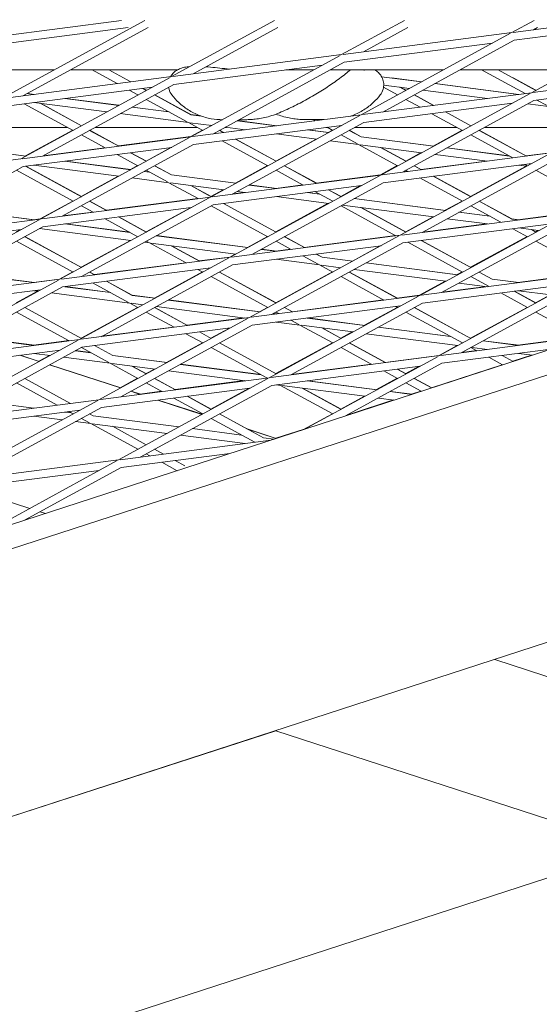
# Model space of a CAD drawing. Units: millimetres. Extents: x -7789 to 8542, y -8101 to 6464.
# Drawn here: x -48 to 50, y 1121 to 1307 of the extents above; entities that cross this region are included whole.
import ezdxf

# ---------------------------------------------------------------- set-up
doc = ezdxf.new("R2010")
doc.units = ezdxf.units.MM
doc.linetypes.add('STRICHPUNKT', pattern=[25.4, 12.7, -6.35, 0, -6.35])
doc.layers.add('METROPOLIS_02', color=7, linetype='STRICHPUNKT')
doc.layers.add('SICHER-MIN', color=7, linetype='STRICHPUNKT')

msp = doc.modelspace()

# ---------------------------------------------------------------- linework, layer by layer
at = {"layer": 'METROPOLIS_02', "linetype": 'Continuous', "lineweight": 0}
for p, q in [((-55.201, 1303.63), (-29.096, 1307.009)), ((-55.009, 1302.142), (-27.862, 1305.656)), ((-24.73, 1307.009), (-51.792, 1292.241)), ((-24.078, 1305.656), (-47.687, 1292.772)), ((-0.238, 1307.009), (-19.685, 1296.397)), ((0.414, 1305.657), (-15.58, 1296.928)), ((24.254, 1307.01), (12.422, 1300.553)), ((24.907, 1305.657), (16.527, 1301.084)), ((44.529, 1304.709), (48.746, 1307.01)), ((44.808, 1304.745), (62.311, 1307.01)), ((45.001, 1303.257), (63.545, 1305.658)), ((73.239, 1307.011), (48.218, 1293.356)), ((48.634, 1305.24), (49.399, 1305.657)), ((12.701, 1300.589), (44.529, 1304.709)), ((16.111, 1289.2), (44.282, 1304.574)), ((12.894, 1299.101), (40.896, 1302.726)), ((20.216, 1289.731), (45.001, 1303.257)), ((-19.406, 1296.433), (12.422, 1300.553)), ((12.175, 1300.418), (-15.996, 1285.044)), ((-19.213, 1294.945), (8.789, 1298.57)), ((12.894, 1299.101), (-11.891, 1285.575)), ((-63.196, 1297.674), (-41.835, 1297.674)), ((-51.512, 1292.277), (-19.685, 1296.397)), ((-19.932, 1296.262), (-48.103, 1280.888)), ((-38.704, 1297.674), (-18.552, 1297.675)), ((-29.889, 1295.076), (-34.65, 1297.674)), ((-27.358, 1295.403), (-31.519, 1297.675)), ((-28.699, 1296.162), (-27.318, 1295.409)), ((1.876, 1297.675), (7.15, 1297.675)), ((10.281, 1297.675), (31.642, 1297.675)), ((27.482, 1295.405), (19.973, 1296.377)), ((21.875, 1296.16), (27.525, 1295.429)), ((34.773, 1297.676), (56.134, 1297.676)), ((38.82, 1297.676), (47.019, 1293.2)), ((41.951, 1297.676), (49.042, 1293.805)), ((44.778, 1296.159), (49.067, 1293.819)), ((48.497, 1293.392), (80.325, 1297.512)), ((-51.32, 1290.789), (-23.318, 1294.414)), ((-19.213, 1294.945), (-43.998, 1281.419)), ((20.329, 1294.401), (22.985, 1292.951)), ((25.242, 1294.183), (20.364, 1294.814)), ((23.431, 1294.417), (24.551, 1293.806)), ((23.495, 1294.409), (24.575, 1293.819)), ((45.765, 1293.038), (30.013, 1295.077)), ((30.056, 1295.101), (45.878, 1293.053)), ((48.69, 1291.904), (76.692, 1295.529)), ((-45.624, 1293.039), (-46.896, 1293.204)), ((-46.852, 1293.227), (-45.51, 1293.054)), ((-25.997, 1292.952), (-27.649, 1293.853)), ((-24.431, 1293.806), (-25.118, 1294.181)), ((-25.078, 1294.186), (-24.407, 1293.82)), ((-15.998, 1289.204), (-22.866, 1292.952)), ((-22.841, 1292.965), (-16.004, 1289.234)), ((16.39, 1289.236), (48.218, 1293.356)), ((47.971, 1293.221), (19.8, 1277.847)), ((26.117, 1292.951), (29.755, 1290.966)), ((26.141, 1292.965), (29.794, 1290.971)), ((39.923, 1292.282), (27.773, 1293.855)), ((193.138, 1290.891), (-388.406, 1101.942)), ((-47.444, 1291.291), (-38.242, 1286.269)), ((-31.871, 1289.746), (-45.624, 1291.527)), ((-44.472, 1291.377), (-36.677, 1287.123)), ((-44.408, 1291.369), (-36.652, 1287.137)), ((-29.631, 1290.969), (-39.782, 1292.283)), ((-39.669, 1292.297), (-29.587, 1290.992)), ((-20.103, 1289.735), (-27.1, 1290.641)), ((-27.057, 1290.665), (-20.173, 1289.773)), ((-16.717, 1287.887), (-24.431, 1292.097)), ((16.583, 1287.748), (44.585, 1291.373)), ((48.69, 1291.904), (23.905, 1278.378)), ((24.551, 1292.097), (27.224, 1290.638)), ((51.433, 1290.792), (47.568, 1291.292)), ((49.26, 1291.978), (51.186, 1290.927)), ((-16.47, 1287.752), (-29.34, 1289.418)), ((-16.004, 1289.234), (-14.163, 1288.995)), ((-14.033, 1288.949), (-15.998, 1289.204)), ((-15.717, 1285.08), (16.111, 1289.2)), ((-12.307, 1273.691), (15.864, 1289.065)), ((29.464, 1289.416), (35.231, 1286.268)), ((31.995, 1289.743), (36.797, 1287.123)), ((32.034, 1289.748), (36.821, 1287.136)), ((-58.577, 1286.829), (-39.267, 1286.828)), ((-34.087, 1286.828), (-14.774, 1286.827)), ((-13.751, 1286.269), (-16.47, 1287.752)), ((-12.075, 1287.183), (-16.191, 1287.716)), ((-15.524, 1283.592), (12.478, 1287.217)), ((-12.186, 1287.123), (-12.365, 1287.221)), ((-12.301, 1287.213), (-12.161, 1287.136)), ((-10.06, 1288.283), (-10.084, 1288.283)), ((-9.597, 1286.827), (-9.322, 1286.827)), ((-5.771, 1286.367), (-9.544, 1286.856)), ((-8.202, 1274.222), (16.583, 1287.748)), ((0.071, 1287.123), (-7.304, 1288.078)), ((-7.261, 1288.102), (0.184, 1287.138)), ((-5.698, 1288.283), (-6.929, 1288.283)), ((5.811, 1288.286), (9.053, 1288.286)), ((7.043, 1288.286), (7.428, 1288.076)), ((9.461, 1286.826), (9.718, 1286.826)), ((9.668, 1286.853), (10.74, 1286.268)), ((12.199, 1287.181), (12.306, 1287.123)), ((12.239, 1287.186), (12.33, 1287.136)), ((14.893, 1286.826), (34.21, 1286.825)), ((39.383, 1286.825), (58.702, 1286.825)), ((-47.824, 1280.924), (-15.996, 1285.044)), ((-38.307, 1286.304), (-47.213, 1281.443)), ((-36.677, 1285.414), (-32.163, 1282.951)), ((-35.111, 1286.269), (-29.632, 1283.279)), ((-35.087, 1286.282), (-29.593, 1283.284)), ((-16.046, 1285.087), (-29.666, 1283.324)), ((-13.816, 1286.304), (-16.046, 1285.087)), ((-9.836, 1285.841), (-10.62, 1286.269)), ((-10.596, 1286.282), (-9.797, 1285.846)), ((-5.963, 1286.392), (-9.871, 1285.886)), ((7.721, 1284.621), (0.071, 1285.611)), ((9.961, 1285.843), (5.913, 1286.367)), ((6.026, 1286.382), (10.004, 1285.867)), ((10.675, 1286.304), (9.898, 1285.88)), ((12.306, 1285.414), (15.39, 1283.731)), ((13.871, 1286.268), (16.109, 1285.047)), ((13.895, 1286.282), (16.102, 1285.077)), ((16.102, 1285.077), (29.799, 1283.304)), ((29.757, 1283.28), (16.109, 1285.047)), ((35.166, 1286.304), (29.693, 1283.318)), ((36.797, 1285.414), (44.746, 1281.076)), ((38.362, 1286.268), (47.276, 1281.403)), ((38.387, 1286.281), (47.315, 1281.408)), ((-16.243, 1284.909), (-44.414, 1269.535)), ((-15.524, 1283.592), (-40.309, 1270.066)), ((-1.505, 1279.585), (-10.127, 1284.291)), ((0.06, 1280.44), (-7.596, 1284.618)), ((-7.557, 1284.623), (0.084, 1280.453)), ((7.615, 1284.634), (0.019, 1280.489)), ((15.637, 1283.596), (10.252, 1284.293)), ((15.637, 1283.596), (22.986, 1279.585)), ((27.516, 1282.058), (15.916, 1283.56)), ((-51.8, 1282.037), (-47.109, 1281.43)), ((-51.794, 1282.008), (-47.152, 1281.407)), ((-47.631, 1279.436), (-19.629, 1283.061)), ((-32.236, 1282.991), (-43.88, 1281.483)), ((-29.923, 1281.728), (-25.997, 1279.586)), ((-27.392, 1282.056), (-24.431, 1280.44)), ((-27.353, 1282.061), (-24.407, 1280.453)), ((-19.799, 1283.039), (-24.472, 1280.489)), ((19.742, 1283.064), (24.551, 1280.44)), ((19.805, 1283.056), (24.575, 1280.453)), ((51.907, 1282.003), (20.079, 1277.883)), ((23.489, 1266.493), (51.66, 1281.868)), ((27.41, 1282.072), (24.51, 1280.489)), ((39.924, 1280.452), (30.047, 1281.73)), ((44.111, 1281.422), (32.287, 1282.953)), ((32.33, 1282.976), (44.041, 1281.46)), ((51.856, 1282.047), (47.24, 1281.449)), ((-79.931, 1276.768), (-48.103, 1280.888)), ((-47.631, 1279.436), (-72.416, 1265.91)), ((-36.676, 1273.757), (-47.187, 1279.494)), ((-47.148, 1279.499), (-36.653, 1273.77)), ((-45.622, 1279.696), (-29.596, 1277.621)), ((-39.78, 1280.452), (-27.356, 1278.844)), ((-39.669, 1280.467), (-27.313, 1278.867)), ((-26.061, 1279.621), (-27.418, 1278.881)), ((-22.865, 1279.586), (-19.687, 1277.851)), ((-22.841, 1279.599), (-19.693, 1277.881)), ((-1.57, 1279.621), (-7.623, 1276.318)), ((7.685, 1276.278), (1.626, 1279.585)), ((1.65, 1279.599), (7.724, 1276.283)), ((22.92, 1279.621), (19.749, 1277.891)), ((48.274, 1280.02), (20.271, 1276.395)), ((26.117, 1279.585), (27.481, 1278.841)), ((26.141, 1279.598), (27.52, 1278.846)), ((39.728, 1280.477), (27.445, 1278.887)), ((27.593, 1267.025), (52.378, 1280.551)), ((47.205, 1279.509), (36.755, 1273.806)), ((47.312, 1279.495), (45.767, 1279.695)), ((46.986, 1279.853), (47.477, 1279.585)), ((-38.242, 1272.903), (-48.922, 1278.732)), ((-29.7, 1277.635), (-36.717, 1273.806)), ((-24.825, 1278.516), (-23.792, 1278.382)), ((-24.782, 1278.54), (-23.861, 1278.42)), ((-24.431, 1278.731), (-20.405, 1276.534)), ((-19.693, 1277.881), (-7.518, 1276.304)), ((-19.687, 1277.851), (-7.56, 1276.281)), ((19.8, 1277.847), (-12.028, 1273.727)), ((19.553, 1277.712), (-8.618, 1262.337)), ((5.155, 1275.951), (0.06, 1278.731)), ((19.749, 1277.891), (7.649, 1276.324)), ((24.875, 1278.554), (24.026, 1278.444)), ((24.551, 1278.731), (24.95, 1278.513)), ((29.721, 1277.618), (36.797, 1273.757)), ((29.76, 1277.623), (36.821, 1273.77)), ((49.042, 1278.731), (59.723, 1272.902)), ((-27.065, 1277.294), (-20.158, 1276.4)), ((-20.158, 1276.4), (-14.641, 1273.388)), ((-19.879, 1276.363), (-9.8, 1275.059)), ((-16.053, 1275.868), (-12.185, 1273.757)), ((-15.991, 1275.86), (-12.161, 1273.77)), ((16.167, 1275.864), (-11.835, 1272.239)), ((-5.029, 1275.953), (0.073, 1275.293)), ((-4.987, 1275.977), (0.184, 1275.307)), ((20.271, 1276.395), (-4.513, 1262.869)), ((5.08, 1275.991), (-0.01, 1275.332)), ((15.995, 1275.841), (12.264, 1273.806)), ((27.19, 1277.291), (35.231, 1272.902)), ((-9.905, 1275.072), (-12.226, 1273.806)), ((-5.963, 1274.562), (-8.082, 1274.288)), ((-7.269, 1274.731), (-5.769, 1274.537)), ((5.915, 1274.537), (8.315, 1274.226)), ((6.026, 1274.551), (8.246, 1274.264)), ((10.74, 1272.902), (7.395, 1274.728)), ((12.306, 1273.757), (9.926, 1275.056)), ((9.964, 1275.061), (12.33, 1273.77)), ((-38.307, 1272.938), (-44.464, 1269.578)), ((-12.307, 1273.691), (-44.135, 1269.571)), ((-40.725, 1258.181), (-12.554, 1273.556)), ((-34.436, 1270.826), (-36.676, 1272.048)), ((-36.62, 1258.713), (-11.835, 1272.239)), ((-31.906, 1271.154), (-35.111, 1272.903)), ((-35.087, 1272.916), (-31.867, 1271.159)), ((-14.715, 1273.429), (-31.941, 1271.199)), ((-12.185, 1272.048), (-1.505, 1266.219)), ((-9.87, 1272.493), (0.061, 1267.074)), ((-9.832, 1272.498), (0.084, 1267.087)), ((9.89, 1272.51), (0.019, 1267.122)), ((0.073, 1273.78), (9.996, 1272.496)), ((22.676, 1266.388), (12.306, 1272.048)), ((12.526, 1272.168), (29.791, 1269.933)), ((14.766, 1273.391), (32.031, 1271.156)), ((14.809, 1273.414), (32.074, 1271.179)), ((35.166, 1272.938), (31.967, 1271.193)), ((36.797, 1272.048), (42.472, 1268.951)), ((38.363, 1272.902), (44.527, 1269.538)), ((38.386, 1272.915), (44.52, 1269.567)), ((-55.489, 1270.684), (-45.511, 1269.393)), ((-45.621, 1269.378), (-55.482, 1270.655)), ((-15.94, 1271.708), (-43.942, 1268.083)), ((-34.51, 1270.866), (-40.19, 1270.131)), ((-16.111, 1271.686), (-24.472, 1267.122)), ((24.552, 1267.074), (16.053, 1271.712)), ((16.116, 1271.704), (24.575, 1267.087)), ((23.768, 1266.53), (55.596, 1270.649)), ((55.349, 1270.515), (27.177, 1255.14)), ((34.562, 1270.828), (40.422, 1270.069)), ((34.605, 1270.851), (40.353, 1270.107)), ((55.545, 1270.694), (45.68, 1269.417)), ((-44.414, 1269.535), (-76.242, 1265.415)), ((-44.661, 1269.4), (-72.832, 1254.025)), ((-44.464, 1269.578), (-45.702, 1269.417)), ((-27.48, 1267.03), (-39.779, 1268.622)), ((-39.669, 1268.636), (-27.549, 1267.067)), ((-25.996, 1266.22), (-32.196, 1269.603)), ((-24.431, 1267.074), (-29.665, 1269.931)), ((-29.627, 1269.936), (-24.407, 1267.087)), ((23.96, 1265.042), (51.962, 1268.667)), ((29.685, 1269.947), (24.509, 1267.122)), ((39.728, 1268.647), (27.716, 1267.092)), ((56.067, 1269.198), (31.282, 1255.672)), ((32.322, 1269.605), (39.926, 1268.621)), ((44.52, 1269.567), (45.878, 1269.392)), ((44.527, 1269.538), (45.768, 1269.377)), ((-48.047, 1267.552), (-76.049, 1263.927)), ((-43.942, 1268.083), (-68.727, 1254.557)), ((-48.216, 1267.53), (-48.963, 1267.122)), ((-27.321, 1265.497), (-44.586, 1267.732)), ((-5.285, 1264.156), (-22.55, 1266.391)), ((-22.508, 1266.415), (-5.243, 1264.179)), ((-8.339, 1262.374), (23.489, 1266.493)), ((22.601, 1266.429), (5.375, 1264.199)), ((44.712, 1267.728), (47.477, 1266.219)), ((45.768, 1267.865), (49.587, 1267.37)), ((48.16, 1267.555), (49.043, 1267.073)), ((48.222, 1267.547), (49.066, 1267.086)), ((49.48, 1267.384), (49, 1267.122)), ((-48.922, 1265.366), (-38.242, 1259.537)), ((-47.356, 1266.22), (-36.676, 1260.391)), ((-47.333, 1266.233), (-36.653, 1260.404)), ((-27.426, 1265.51), (-36.718, 1260.439)), ((-23.847, 1265.047), (-24.79, 1265.169)), ((-24.094, 1265.182), (-24.431, 1265.365)), ((-16.915, 1261.264), (-23.847, 1265.047)), ((-7.525, 1262.934), (-23.568, 1265.011)), ((-14.384, 1261.591), (-19.742, 1264.515)), ((-19.681, 1264.507), (-14.346, 1261.596)), ((-8.147, 1260.886), (19.855, 1264.511)), ((-1.57, 1266.255), (-5.349, 1264.193)), ((-4.93, 1250.984), (23.242, 1266.359)), ((-0.825, 1251.516), (23.96, 1265.042)), ((0.061, 1265.365), (2.881, 1263.826)), ((1.626, 1266.219), (5.412, 1264.154)), ((1.65, 1266.232), (5.45, 1264.158)), ((35.232, 1259.536), (24.916, 1265.166)), ((36.797, 1260.391), (27.447, 1265.493)), ((27.485, 1265.498), (36.821, 1260.403)), ((47.411, 1266.255), (36.754, 1260.439)), ((49.043, 1265.365), (59.723, 1259.536)), ((-7.631, 1262.948), (-8.669, 1262.381)), ((0.074, 1263.463), (-2.755, 1263.829)), ((-2.712, 1263.852), (0.183, 1263.477)), ((2.806, 1263.867), (-0.012, 1263.502)), ((7.652, 1262.931), (8.731, 1262.342)), ((7.69, 1262.936), (8.725, 1262.371)), ((19.683, 1264.488), (14.446, 1261.63)), ((-40.446, 1258.218), (-8.618, 1262.337)), ((-8.865, 1262.203), (-37.036, 1246.828)), ((-16.989, 1261.304), (-34.216, 1259.074)), ((-8.147, 1260.886), (-32.932, 1247.36)), ((-8.669, 1262.381), (-14.421, 1261.637)), ((8.26, 1260.89), (0.074, 1261.95)), ((5.121, 1262.603), (8.013, 1261.025)), ((8.26, 1260.89), (10.741, 1259.536)), ((12.27, 1260.371), (8.539, 1260.854)), ((8.725, 1262.371), (14.552, 1261.617)), ((14.51, 1261.594), (8.731, 1262.342)), ((34.306, 1259.031), (17.041, 1261.266)), ((17.083, 1261.289), (34.348, 1259.054)), ((-45.511, 1257.562), (-59.178, 1259.331)), ((-45.62, 1257.548), (-59.171, 1259.302)), ((-38.307, 1259.572), (-40.775, 1258.225)), ((-40.254, 1256.73), (-12.251, 1260.355)), ((-35.11, 1259.537), (-34.179, 1259.029)), ((-35.087, 1259.55), (-34.142, 1259.034)), ((-13.816, 1259.572), (-22.87, 1254.631)), ((-13.75, 1259.537), (-14.675, 1260.041)), ((0.061, 1253.708), (-10.619, 1259.537)), ((-10.596, 1259.549), (0.084, 1253.721)), ((10.675, 1259.572), (0.018, 1253.756)), ((13.872, 1259.536), (22.933, 1254.591)), ((13.895, 1259.549), (22.971, 1254.596)), ((32.066, 1257.808), (14.801, 1260.043)), ((27.456, 1255.177), (59.284, 1259.296)), ((59.037, 1259.162), (30.866, 1243.787)), ((35.166, 1259.572), (34.241, 1259.068)), ((40.838, 1258.185), (38.363, 1259.536)), ((38.386, 1259.549), (40.831, 1258.214)), ((45.678, 1257.587), (59.234, 1259.342)), ((-72.553, 1254.062), (-40.725, 1258.181)), ((-69.143, 1242.672), (-40.972, 1258.047)), ((-40.775, 1258.225), (-45.704, 1257.587)), ((-34.47, 1257.479), (-27.783, 1253.829)), ((-31.939, 1257.806), (-27.064, 1255.146)), ((-31.902, 1257.811), (-27.071, 1255.175)), ((-1.505, 1252.853), (-12.185, 1258.682)), ((12.306, 1258.682), (20.402, 1254.263)), ((31.959, 1257.822), (27.127, 1255.185)), ((27.649, 1253.689), (55.651, 1257.314)), ((39.927, 1256.791), (34.597, 1257.481)), ((59.756, 1257.845), (34.971, 1244.319)), ((40.12, 1256.869), (36.797, 1258.682)), ((40.831, 1258.214), (45.878, 1257.561)), ((45.769, 1257.547), (40.838, 1258.185)), ((-303.007, 1125.077), (100.8, 1256.281)), ((-72.361, 1252.574), (-44.358, 1256.199)), ((-65.039, 1243.204), (-40.254, 1256.73)), ((-44.947, 1255.948), (-48.963, 1253.756)), ((-44.842, 1255.935), (-45.62, 1256.035)), ((-27.536, 1253.694), (-42.311, 1255.607)), ((-31.169, 1255.677), (-39.778, 1256.792)), ((-31.237, 1255.714), (-39.669, 1256.806)), ((31.406, 1255.739), (39.728, 1256.816)), ((47.478, 1252.853), (42.438, 1255.603)), ((49.043, 1253.707), (44.969, 1255.931)), ((45.006, 1255.936), (49.066, 1253.72)), ((51.862, 1255.246), (45.769, 1256.034)), ((51.754, 1255.26), (49, 1253.756)), ((-27.536, 1253.694), (-25.996, 1252.854)), ((-25.046, 1253.372), (-27.257, 1253.658)), ((-22.765, 1254.617), (-27.071, 1255.175)), ((-22.806, 1254.594), (-27.064, 1255.146)), ((-3.011, 1252.032), (-20.275, 1254.267)), ((-2.969, 1252.054), (-20.234, 1254.289)), ((-4.65, 1251.021), (27.177, 1255.14)), ((26.93, 1255.006), (-1.241, 1239.631)), ((27.649, 1253.689), (2.864, 1240.163)), ((3.1, 1252.075), (20.327, 1254.305)), ((22.895, 1254.637), (27.127, 1255.185)), ((-48.921, 1252), (-38.984, 1246.576)), ((-47.356, 1252.854), (-36.676, 1247.025)), ((-47.333, 1252.867), (-36.653, 1247.038)), ((-26.061, 1252.889), (-36.718, 1247.073)), ((-24.43, 1251.999), (-19.189, 1249.139)), ((-22.865, 1252.854), (-16.658, 1249.466)), ((-22.842, 1252.866), (-16.621, 1249.471)), ((-5.767, 1250.876), (-22.516, 1253.044)), ((-4.458, 1249.533), (23.544, 1253.158)), ((-1.57, 1252.889), (-3.075, 1252.068)), ((0.075, 1251.632), (-0.48, 1251.704)), ((0.183, 1251.646), (-0.438, 1251.727)), ((-0.013, 1251.672), (0.532, 1251.742)), ((0.607, 1251.701), (0.061, 1251.999)), ((3.138, 1252.029), (1.626, 1252.853)), ((1.65, 1252.866), (3.175, 1252.033)), ((22.92, 1252.889), (16.72, 1249.505)), ((22.643, 1253.041), (22.986, 1252.853)), ((24.552, 1251.999), (35.232, 1246.17)), ((26.118, 1252.853), (36.798, 1247.024)), ((26.141, 1252.866), (36.821, 1247.037)), ((47.411, 1252.889), (36.754, 1247.073)), ((57.72, 1247.263), (49.043, 1251.999)), ((-36.757, 1246.864), (-4.93, 1250.984)), ((-33.348, 1235.475), (-5.176, 1250.85)), ((-16.695, 1249.512), (-5.963, 1250.901)), ((4.571, 1249.538), (0.075, 1250.12)), ((4.324, 1249.672), (2.847, 1250.479)), ((16.785, 1249.469), (5.917, 1250.876)), ((16.827, 1249.491), (6.025, 1250.89)), ((-36.565, 1245.377), (-8.563, 1249.002)), ((-32.811, 1247.426), (-19.264, 1249.18)), ((-29.243, 1236.007), (-4.458, 1249.533)), ((-16.949, 1247.916), (-13.75, 1246.171)), ((-14.418, 1248.244), (-12.185, 1247.025)), ((-14.38, 1248.249), (-12.162, 1247.038)), ((-8.735, 1248.979), (-12.227, 1247.073)), ((10.741, 1246.17), (4.571, 1249.538)), ((14.545, 1248.246), (4.85, 1249.502)), ((12.307, 1247.025), (8.676, 1249.006)), ((8.736, 1248.998), (12.33, 1247.037)), ((14.438, 1248.26), (12.263, 1247.073)), ((34.341, 1245.684), (17.076, 1247.919)), ((33.044, 1247.364), (19.316, 1249.141)), ((32.978, 1247.401), (19.357, 1249.164)), ((-68.864, 1242.708), (-37.036, 1246.828)), ((-37.283, 1246.694), (-65.455, 1231.319)), ((-45.619, 1245.717), (-57.592, 1247.267)), ((-45.511, 1245.731), (-57.551, 1247.29)), ((-45.705, 1245.756), (-39.059, 1246.617)), ((-13.816, 1246.206), (-20.597, 1242.506)), ((-10.619, 1246.171), (0.061, 1240.342)), ((-10.596, 1246.183), (0.084, 1240.354)), ((10.675, 1246.206), (0.018, 1240.39)), ((20.659, 1242.466), (13.872, 1246.17)), ((13.895, 1246.183), (20.696, 1242.471)), ((31.145, 1243.823), (59.62, 1247.509)), ((45.77, 1245.717), (39.112, 1246.579)), ((45.877, 1245.73), (39.153, 1246.601)), ((45.677, 1245.756), (57.642, 1247.305)), ((-68.672, 1241.221), (-40.67, 1244.846)), ((-36.565, 1245.377), (-61.35, 1231.851)), ((-42.567, 1243.81), (-45.619, 1244.205)), ((-34.858, 1244.324), (-37.796, 1244.705)), ((-34.925, 1244.361), (-37.755, 1244.727)), ((-36.676, 1245.316), (-31.471, 1242.476)), ((-34.213, 1245.681), (-30.753, 1243.793)), ((-34.176, 1245.686), (-30.76, 1243.822)), ((-12.185, 1245.316), (-1.667, 1239.576)), ((18.129, 1242.139), (12.307, 1245.316)), ((34.233, 1245.698), (30.816, 1243.832)), ((31.338, 1242.336), (51.882, 1244.995)), ((35.095, 1244.387), (37.847, 1244.743)), ((36.798, 1245.316), (37.924, 1244.701)), ((39.928, 1244.96), (36.957, 1245.345)), ((48.399, 1243.864), (45.77, 1244.204)), ((-48.263, 1243.863), (-44.632, 1242.683)), ((-44.603, 1242.699), (-48.206, 1243.87)), ((-42.673, 1243.824), (-44.684, 1242.726)), ((-31.225, 1242.341), (-40.037, 1243.482)), ((-31.225, 1242.341), (-25.996, 1239.488)), ((-22.772, 1241.247), (-30.945, 1242.305)), ((-20.49, 1242.492), (-30.76, 1243.822)), ((-20.532, 1242.47), (-30.753, 1243.793)), ((-0.962, 1239.667), (30.866, 1243.787)), ((30.619, 1243.653), (5.416, 1229.898)), ((31.338, 1242.336), (13.154, 1232.412)), ((20.62, 1242.513), (30.816, 1243.832)), ((40.164, 1243.478), (42.795, 1242.043)), ((42.695, 1243.806), (44.758, 1242.68)), ((42.732, 1243.811), (44.786, 1242.69)), ((44.715, 1242.729), (48.262, 1243.881)), ((-42.67, 1242.045), (-29.281, 1237.695)), ((-29.251, 1237.711), (-42.64, 1242.061)), ((-27.12, 1241.81), (-24.43, 1240.342)), ((-27.06, 1241.802), (-24.407, 1240.355)), ((-22.878, 1241.261), (-24.473, 1240.39)), ((-5.766, 1239.046), (-20.241, 1240.92)), ((-2.751, 1240.168), (-18.001, 1242.142)), ((-2.817, 1240.204), (-17.96, 1242.164)), ((-0.769, 1238.18), (27.233, 1241.805)), ((2.987, 1240.23), (18.052, 1242.18)), ((22.987, 1239.487), (20.369, 1240.916)), ((24.552, 1240.342), (22.9, 1241.244)), ((22.936, 1241.248), (24.575, 1240.354)), ((27.058, 1241.782), (24.508, 1240.39)), ((29.363, 1237.741), (42.723, 1242.082)), ((-48.921, 1238.634), (-41.258, 1234.451)), ((-47.355, 1239.488), (-38.727, 1234.779)), ((-33.069, 1235.511), (-1.241, 1239.631)), ((-1.488, 1239.497), (-29.659, 1224.122)), ((-26.061, 1239.524), (-29.333, 1237.738)), ((-24.43, 1238.633), (-21.462, 1237.014)), ((-22.864, 1239.488), (-18.932, 1237.341)), ((-22.842, 1239.5), (-18.895, 1237.346)), ((-18.97, 1237.387), (-5.963, 1239.071)), ((19.06, 1237.344), (5.918, 1239.046)), ((19.101, 1237.366), (6.025, 1239.059)), ((22.92, 1239.524), (18.993, 1237.38)), ((27.443, 1237.055), (24.552, 1238.633)), ((29.406, 1237.693), (26.118, 1239.487)), ((26.141, 1239.5), (29.434, 1237.702)), ((-32.876, 1234.024), (-4.874, 1237.649)), ((-27.318, 1237.057), (-25.555, 1236.484)), ((-25.498, 1236.491), (-27.288, 1237.073)), ((-25.61, 1236.528), (-21.538, 1237.055)), ((-0.769, 1238.18), (-25.554, 1224.654)), ((-5.047, 1237.626), (-12.228, 1233.707)), ((0.882, 1238.185), (0.076, 1238.289)), ((0.573, 1238.354), (0.635, 1238.32)), ((0.882, 1238.185), (10.741, 1232.804)), ((16.82, 1236.122), (1.161, 1238.149)), ((4.987, 1237.654), (12.307, 1233.659)), ((5.046, 1237.646), (12.329, 1233.671)), ((25.691, 1236.486), (21.591, 1237.017)), ((25.752, 1236.505), (21.632, 1237.039)), ((25.615, 1236.523), (27.372, 1237.094)), ((-65.176, 1231.355), (-33.348, 1235.475)), ((-61.766, 1219.966), (-33.595, 1235.341)), ((-45.618, 1233.887), (-53.955, 1234.966)), ((-22.226, 1235.402), (-13.929, 1232.707)), ((-13.9, 1232.723), (-22.169, 1235.41)), ((-19.222, 1235.791), (-13.75, 1232.805)), ((-16.691, 1236.119), (-12.184, 1233.659)), ((-16.655, 1236.124), (-12.162, 1233.671)), ((16.712, 1236.136), (12.263, 1233.707)), ((14.012, 1232.753), (22.226, 1235.422)), ((22.363, 1235.404), (19.351, 1235.794)), ((-64.983, 1229.868), (-36.981, 1233.493)), ((-57.661, 1220.498), (-32.876, 1234.024)), ((-38.547, 1232.972), (-39.776, 1233.131)), ((-39.018, 1233.229), (-38.241, 1232.805)), ((-40.293, 1231.685), (-45.618, 1232.375)), ((-34.913, 1230.989), (-37.762, 1231.358)), ((-36.675, 1231.95), (-35.16, 1231.124)), ((-35.11, 1232.805), (-34.442, 1232.44)), ((-18.257, 1230.345), (-34.442, 1232.44)), ((-13.816, 1232.841), (-13.982, 1232.75)), ((-12.184, 1231.95), (-3.941, 1227.451)), ((-10.619, 1232.805), (-2.335, 1228.284)), ((-10.596, 1232.817), (-5.31, 1229.932)), ((10.675, 1232.841), (5.088, 1229.791)), ((13.873, 1232.804), (14.055, 1232.705)), ((13.895, 1232.817), (14.083, 1232.714)), ((-34.913, 1230.989), (-25.995, 1226.122)), ((-20.497, 1229.122), (-34.634, 1230.953)), ((-30.808, 1230.457), (-24.43, 1226.976)), ((-6.44, 1228.815), (-15.726, 1230.017)), ((0.105, 1228.172), (-5.421, 1229.968)), ((-5.305, 1229.905), (0.065, 1228.16)), ((0.01, 1228.203), (5.367, 1229.944)), ((-29.38, 1224.158), (-0.905, 1227.844)), ((-5.765, 1227.215), (-17.966, 1228.795)), ((-0.345, 1228.026), (-2.335, 1228.284)), ((-22.864, 1226.122), (-21.205, 1225.217)), ((-61.487, 1220.002), (-29.659, 1224.122)), ((-29.906, 1223.987), (-55.109, 1210.233)), ((-29.187, 1222.671), (-8.643, 1225.33)), ((-24.43, 1225.267), (-23.736, 1224.889)), ((-21.496, 1223.666), (-18.611, 1222.092)), ((-18.965, 1223.994), (-17.17, 1223.014)), ((-61.294, 1218.515), (-33.292, 1222.139)), ((-29.187, 1222.671), (-47.371, 1212.747)), ((-58.439, 1218.884), (-46.415, 1214.978)), ((-44.452, 1214.34), (-43.46, 1214.018)), ((-282.517, 1081.264), (109.977, 1208.793)), ((41.299, 1186.478), (109.655, 1164.267)), ((-0.002, 1173.058), (-198.574, 1108.538)), ((-198.574, 1108.538), (-0.002, 1173.058)), ((-0.002, 1173.058), (68.355, 1150.848)), ((-264.296, 1042.763), (117.866, 1166.935))]:
    msp.add_line(p, q, dxfattribs=at)
for points, knots in [([(-19.86, 1296.374), (-19.764, 1296.549), (-19.66, 1296.699), (-19.344, 1297.093), (-19.136, 1297.274), (-18.664, 1297.628), (-18.417, 1297.754), (-17.832, 1298.009), (-17.515, 1298.095), (-16.877, 1298.224), (-16.558, 1298.263), (-16.225, 1298.285), (-16.225, 1298.285), (-16.224, 1298.285)], [5.1135086, 5.1135086, 5.1135086, 5.1135086, 5.4333361, 5.4333361, 6.0946948, 6.0946948, 7.0815872, 7.0815872, 8.6136974, 8.6136974, 10.1458077, 10.1458077, 10.1469018, 10.1469018, 10.1469018, 10.1469018]), ([(-13.136, 1298.262), (-13.004, 1298.253), (-12.871, 1298.243), (-12.181, 1298.186), (-11.603, 1298.125), (-10.405, 1297.993), (-9.788, 1297.923), (-9.011, 1297.844), (-8.868, 1297.829), (-8.723, 1297.815)], [1.6768446, 1.6768446, 1.6768446, 1.6768446, 2.2129904, 2.2129904, 4.4259809, 4.4259809, 6.6389713, 6.6389713, 7.1371438, 7.1371438, 7.1371438, 7.1371438]), ([(13.154, 1296.934), (12.41, 1296.326), (11.668, 1295.778), (10.122, 1294.701), (9.331, 1294.183), (7.674, 1293.155), (6.808, 1292.645), (5.039, 1291.66), (4.129, 1291.181), (2.26, 1290.267), (1.297, 1289.83), (0.306, 1289.427)], [47.4768811, 47.4768811, 47.4768811, 47.4768811, 49.9263786, 49.9263786, 52.375876, 52.375876, 54.8253734, 54.8253734, 57.2748709, 57.2748709, 59.7243683, 59.7243683, 59.7243683, 59.7243683]), ([(19.709, 1292.951), (19.924, 1293.228), (20.126, 1293.591), (20.343, 1294.353), (20.382, 1294.729), (20.332, 1295.438), (20.245, 1295.767), (19.999, 1296.37), (19.832, 1296.627), (19.456, 1297.096), (19.249, 1297.277), (18.921, 1297.523), (18.792, 1297.606), (18.668, 1297.675)], [3.5433583, 3.5433583, 3.5433583, 3.5433583, 4.0684115, 4.0684115, 4.4968237, 4.4968237, 4.9271506, 4.9271506, 5.4334508, 5.4334508, 6.0948587, 6.0948587, 6.5768365, 6.5768365, 6.5768365, 6.5768365]), ([(-19.597, 1292.948), (-19.811, 1293.225), (-20.013, 1293.588), (-20.169, 1294.134), (-20.197, 1294.265), (-20.217, 1294.397)], [3.54337368, 3.54337368, 3.54337368, 3.54337368, 4.06839095, 4.06839095, 4.22642993, 4.22642993, 4.22642993, 4.22642993]), ([(-19.597, 1292.948), (-19.231, 1292.476), (-18.795, 1291.986), (-17.768, 1291.03), (-17.175, 1290.564), (-15.863, 1289.733), (-15.144, 1289.37), (-13.664, 1288.8), (-12.905, 1288.594), (-11.44, 1288.336), (-10.735, 1288.283), (-10.084, 1288.283)], [12.46782092, 12.46782092, 12.46782092, 12.46782092, 12.54829894, 12.54829894, 12.62877696, 12.62877696, 12.70925498, 12.70925498, 12.789733, 12.789733, 12.87021102, 12.87021102, 12.87021102, 12.87021102]), ([(19.709, 1292.951), (19.344, 1292.479), (18.908, 1291.989), (17.88, 1291.032), (17.288, 1290.566), (15.975, 1289.736), (15.256, 1289.373), (14.382, 1289.036), (14.247, 1288.987), (14.112, 1288.941)], [12.46781437, 12.46781437, 12.46781437, 12.46781437, 12.54828737, 12.54828737, 12.62876037, 12.62876037, 12.70923337, 12.70923337, 12.72382763, 12.72382763, 12.72382763, 12.72382763]), ([(-5.698, 1288.283), (-5.37, 1288.283), (-5.03, 1288.292), (-4.323, 1288.335), (-3.957, 1288.368), (-3.195, 1288.466), (-2.8, 1288.53), (-1.976, 1288.699), (-1.548, 1288.804), (-0.654, 1289.068), (-0.185, 1289.228), (0.306, 1289.427)], [4.5348036, 4.5348036, 4.5348036, 4.5348036, 4.877515, 4.877515, 5.2202265, 5.2202265, 5.562938, 5.562938, 5.9056494, 5.9056494, 6.2483609, 6.2483609, 6.2483609, 6.2483609]), ([(5.811, 1288.286), (5.482, 1288.286), (5.142, 1288.296), (4.436, 1288.338), (4.069, 1288.372), (3.308, 1288.469), (2.912, 1288.533), (2.089, 1288.702), (1.661, 1288.807), (0.845, 1289.048), (0.46, 1289.176), (0.06, 1289.33)], [4.5348352, 4.5348352, 4.5348352, 4.5348352, 4.8775403, 4.8775403, 5.2202455, 5.2202455, 5.5629506, 5.5629506, 5.9056557, 5.9056557, 6.1888321, 6.1888321, 6.1888321, 6.1888321])]:
    msp.add_open_spline(points, degree=3, knots=knots, dxfattribs=at)
for points in [[(13.154, 1296.934), (13.461, 1297.185), (13.778, 1297.432), (14.103, 1297.675)], [(16.452, 1297.675), (16.609, 1297.636), (16.709, 1297.628), (16.709, 1297.628)]]:
    msp.add_open_spline(points, degree=3, dxfattribs=at)
at = {"layer": 'SICHER-MIN'}
msp.add_lwpolyline([(7791.191, -78.055, 0.2638717), (6966.913, 1576.196, 0.0289768), (6768.927, 1837.233, 0.2584108), (5133.162, 2781.642, 0.0139067), (4977.721, 2805.997, 0.2896978), (2976.983, 2886.788), (2938.012, 2864.288, 0.0095329), (2876.858, 2827.408, 0.1267812), (2234.979, 2147.793), (2180.326, 2142.3, 0.8733601), (-2672.741, -1483.149, 0.3015542), (-3526.173, -4112.284, 0.6716521), (435.613, -5399.543, 0.3015549), (1290.531, -2770.885, 0.0897898), (2180.059, -2142.572), (2951.964, -2220.022), (3057.996, -2630.439), (3192.787, -3152.17, 0.4959377), (5556.605, -4143.745), (7736.822, -2884.997, 0.4959377), (8060.001, -342.083)], format="xyb", close=True, dxfattribs=at)

doc.saveas('drawing.dxf')
